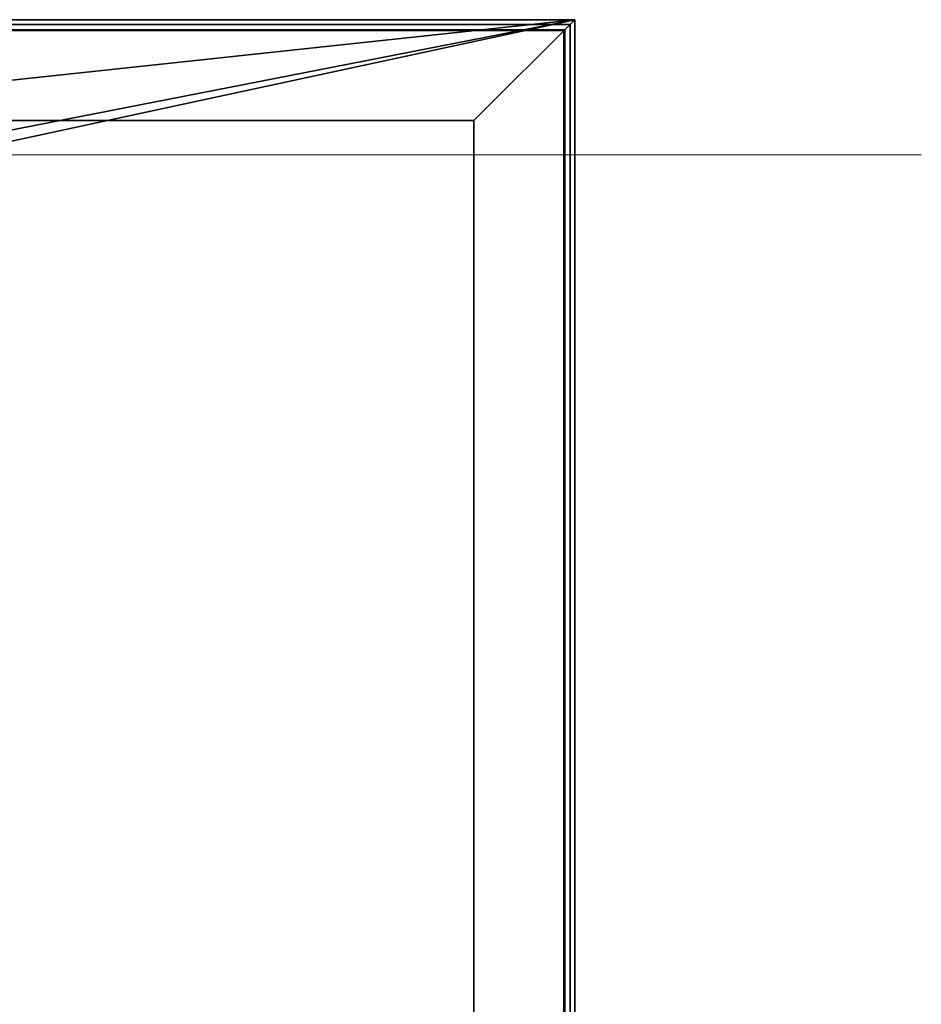
# Model space of a CAD drawing. Units: millimetres. Extents: x -155 to 229, y -623 to 623.
# Drawn here: x 37 to 229, y 413 to 623 of the extents above; entities that cross this region are included whole.
import ezdxf

# ---------------------------------------------------------------- set-up
doc = ezdxf.new("R2010")
doc.units = ezdxf.units.MM
doc.layers.add('2', color=7, linetype='Continuous', true_color=0xffffff)

# ---------------------------------------------------------------- blocks, each defined once
blk = doc.blocks.new('UG_SURFACE_001')
at = {"layer": '2', "color": 43, "linetype": 'Continuous', "lineweight": 25}
for points in [[(155.000001, 622.500002, 8.8), (-155.000001, 622.500002, 8.8), (-8, 606.700003, 8.8), (8, 606.700003, 8.8)], [(155.000001, 622.500002, 6.45), (-155.000001, 622.500002, 6.45), (-155.000001, 622.500002, 8.8), (155.000001, 622.500002, 8.8)], [(-153.996751, 621.496737, 5.546674), (-155.000001, 622.500002, 6.45), (155.000001, 622.500002, 6.45), (153.996751, 621.496737, 5.546674)], [(-155.000001, 622.500002, 2.35), (155.000001, 622.500002, 2.35), (155.000001, 622.500002), (-155.000001, 622.500002)], [(-155.000001, 622.500002, 2.35), (-153.996751, 621.496737, 3.253326), (153.996751, 621.496737, 3.253326), (155.000001, 622.500002, 2.35)], [(133.499995, 601.000011), (-133.499995, 601.000011), (-155.000001, 622.500002), (155.000001, 622.500002)], [(-152.832016, 620.332003, 5.341298), (-153.996751, 621.496737, 5.546674), (153.996751, 621.496737, 5.546674), (152.832016, 620.332003, 5.341298)], [(-153.996751, 621.496737, 3.253326), (-152.832016, 620.332003, 3.458702), (152.832016, 620.332003, 3.458702), (153.996751, 621.496737, 3.253326)], [(7.391036, 590.638518, 8.8), (5.656854, 588.043153, 8.8), (155.000001, -622.500002, 8.8), (155.000001, 622.500002, 8.8)], [(155.000001, 622.500002, 8.8), (8, 593.699992, 8.8), (7.391036, 590.638518, 8.8)], [(8, 606.700003, 8.8), (8, 593.699992, 8.8), (155.000001, 622.500002, 8.8)], [(155.000001, 622.500002), (155.000001, -622.500002), (133.499995, -601.000011), (133.499995, 601.000011)], [(153.996751, -621.496737, 5.546674), (152.832016, -620.332003, 5.341298), (152.832016, 620.332003, 5.341298), (153.996751, 621.496737, 5.546674)], [(153.996751, 621.496737, 3.253326), (152.832016, 620.332003, 3.458702), (152.832016, -620.332003, 3.458702), (153.996751, -621.496737, 3.253326)], [(155.000001, -622.500002, 6.45), (153.996751, -621.496737, 5.546674), (153.996751, 621.496737, 5.546674), (155.000001, 622.500002, 6.45)], [(155.000001, 622.500002, 2.35), (153.996751, 621.496737, 3.253326), (153.996751, -621.496737, 3.253326), (155.000001, -622.500002, 2.35)], [(155.000001, -622.500002, 6.45), (155.000001, 622.500002, 6.45), (155.000001, 622.500002, 8.8), (155.000001, -622.500002, 8.8)], [(155.000001, 622.500002, 2.35), (155.000001, -622.500002, 2.35), (155.000001, -622.500002), (155.000001, 622.500002)], [(152.695924, 620.195925, 3.920633), (-152.832016, 620.332003, 3.458702), (-152.70789, 620.208085, 3.862392)], [(152.695924, 620.195925, 3.920633), (152.832016, 620.332003, 3.458702), (-152.832016, 620.332003, 3.458702)], [(-152.656734, 620.156944, 4.584364), (-152.832016, 620.332003, 5.341298), (152.832016, 620.332003, 5.341298)], [(-152.70789, 620.208085, 3.862392), (152.649999, 620.15003, 4.4), (152.695924, 620.195925, 3.920633)], [(-152.70789, 620.208085, 3.862392), (-152.669698, 620.169938, 4.401394), (152.649999, 620.15003, 4.4)], [(152.695924, 620.195925, 4.879368), (-152.669698, 620.169938, 4.401394), (-152.656734, 620.156944, 4.584364)], [(152.695924, 620.195925, 4.879368), (152.649999, 620.15003, 4.4), (-152.669698, 620.169938, 4.401394)], [(-152.656734, 620.156944, 4.584364), (152.832016, 620.332003, 5.341298), (152.695924, 620.195925, 4.879368)], [(152.695924, -620.195925, 4.879368), (152.649999, 620.15003, 4.4), (152.695924, 620.195925, 4.879368)], [(152.695924, 620.195925, 3.920633), (152.649999, -620.15003, 4.4), (152.695924, -620.195925, 3.920633)], [(152.695924, 620.195925, 3.920633), (152.649999, 620.15003, 4.4), (152.649999, -620.15003, 4.4)], [(152.695924, -620.195925, 4.879368), (152.649999, -620.15003, 4.4), (152.649999, 620.15003, 4.4)], [(152.695924, 620.195925, 4.879368), (152.832016, 620.332003, 5.341298), (152.832016, -620.332003, 5.341298)], [(152.695924, -620.195925, 3.920633), (152.832016, 620.332003, 3.458702), (152.695924, 620.195925, 3.920633)], [(152.695924, -620.195925, 3.920633), (152.832016, -620.332003, 3.458702), (152.832016, 620.332003, 3.458702)], [(152.695924, 620.195925, 4.879368), (152.832016, -620.332003, 5.341298), (152.695924, -620.195925, 4.879368)], [(-133.499995, 601.000011, 0.8), (133.499995, 601.000011, 0.8), (133.499995, -601.000011, 0.8), (-133.499995, -601.000011, 0.8)], [(133.499995, 601.000011, 0.8), (-133.499995, 601.000011, 0.8), (-133.499995, 601.000011), (133.499995, 601.000011)], [(133.499995, -601.000011, 0.8), (133.499995, 601.000011, 0.8), (133.499995, 601.000011), (133.499995, -601.000011)], [(-155.000001, -622.500002, 8.8), (155.000001, -622.500002, 8.8), (5.656854, 588.043153, 8.8), (3.061468, 586.308956, 8.8)]]:
    blk.add_3dface(points, dxfattribs=at)

msp = doc.modelspace()

# ---------------------------------------------------------------- linework, layer by layer
at = {"layer": '2', "color": 43, "linetype": 'Continuous', "lineweight": 25}
for p, q in [((-155, 622.5, 2.35), (155, 622.5, 2.35)), ((-155, 622.5), (155, 622.5)), ((-155, 622.5, 6.45), (155, 622.5, 6.45)), ((-155, 622.5, 8.8), (155, 622.5, 8.8)), ((-154, 621.5, 5.55), (154, 621.5, 5.55)), ((-154, 621.5, 3.25), (154, 621.5, 3.25)), ((152.83, 620.33, 3.46), (154, 621.5, 3.25)), ((152.83, 620.33, 5.34), (154, 621.5, 5.55)), ((154, 621.5, 5.55), (155, 622.5, 6.45)), ((154, 621.5, 3.25), (155, 622.5, 2.35)), ((154, 621.5, 5.55), (154, -621.5, 5.55)), ((154, 621.5, 3.25), (154, -621.5, 3.25)), ((155, 622.5, 8.8), (155, -622.5, 8.8)), ((155, 622.5, 2.35), (155, -622.5, 2.35)), ((155, 622.5), (155, 622.5, 2.35)), ((155, 622.5, 6.45), (155, 622.5, 8.8)), ((155, 622.5, 6.45), (155, -622.5, 6.45)), ((155, 622.5), (155, -622.5)), ((152.83, 620.33, 5.34), (-152.83, 620.33, 5.34)), ((152.83, 620.33, 3.46), (-152.83, 620.33, 3.46)), ((152.65, -620.15, 4.4), (152.65, 620.15, 4.4)), ((152.83, -620.33, 5.34), (152.83, 620.33, 5.34)), ((152.83, 620.33, 3.46), (152.83, -620.33, 3.46)), ((-133.5, 601), (133.5, 601)), ((133.5, 601, 0.8), (-133.5, 601, 0.8)), ((133.5, 601, 0.8), (133.5, 601)), ((133.5, -601, 0.8), (133.5, 601, 0.8)), ((133.5, 601), (133.5, -601))]:
    msp.add_line(p, q, dxfattribs=at)
at = {"layer": '2', "color": 213, "linetype": 'Continuous', "lineweight": 13}
msp.add_line((228.71, 593.7, -345371.68), (-137.67, 593.7, -343767.98), dxfattribs=at)
msp.add_line((228.71, 593.7, -345371.68), (-137.67, 593.7, -343767.98), dxfattribs=at)
msp.add_line((228.71, 593.7, -345371.68), (-137.67, 593.7, -343767.98), dxfattribs=at)
at = {"layer": '2', "color": 43, "linetype": 'Continuous', "lineweight": 25, "extrusion": (-0.707107, 0.707107, 4.18357e-31)}
for start_param, end_param in [(3.141593, 3.523608), (2.759577, 3.141593)]:
    msp.add_ellipse((155.18, 622.67, 4.4), major_axis=(2.52, 2.52), ratio=0.707107, start_param=start_param, end_param=end_param, dxfattribs=at)

# ---------------------------------------------------------------- block references
at = {"layer": '2', "color": 43, "linetype": 'Continuous', "lineweight": 25}
msp.add_blockref('UG_SURFACE_001', (0, 0), dxfattribs=at)

doc.saveas('drawing.dxf')
